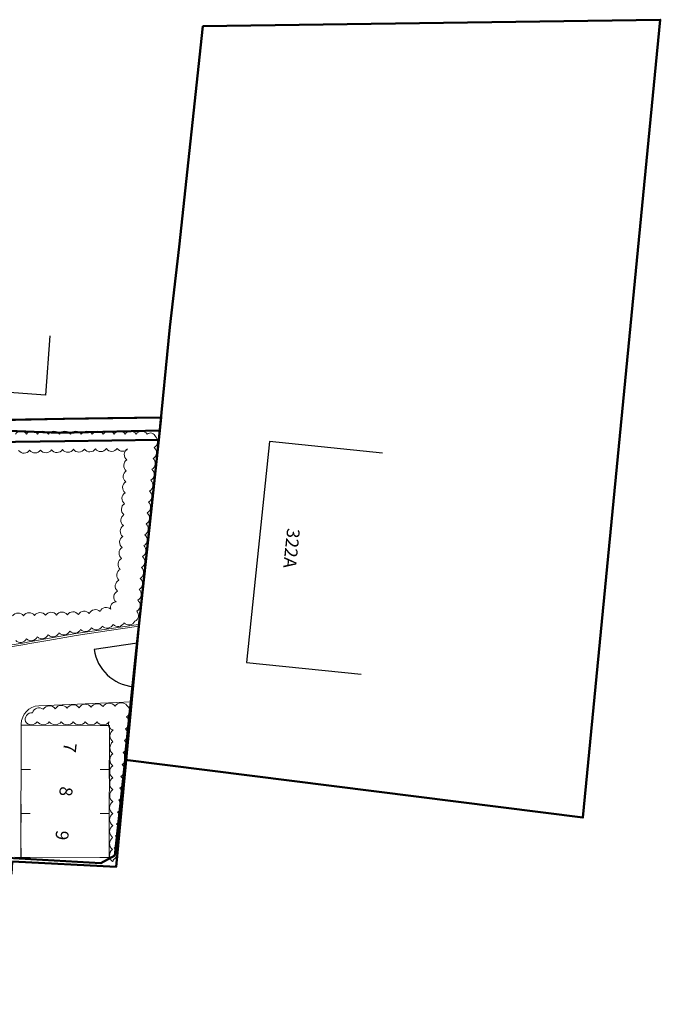
# Model space of a CAD drawing. Units: millimetres. Extents: x 529079 to 530174, y 164793 to 165133.
# Drawn here: x 529809 to 529843, y 165079 to 165133 of the extents above; entities that cross this region are included whole.
import ezdxf

# ---------------------------------------------------------------- set-up
doc = ezdxf.new("R2010")
doc.units = ezdxf.units.MM
for name, color, linetype, lineweight in [('LSD - TITLE - RIGHTS OF ACCESS', 143, 'Continuous', 50), ('LSD - TITLE - SGL436711', 10, 'Continuous', 50), ('LSD - TITLE - SY135556', 10, 'Continuous', 50), ('LSD BOUNDARY - NEW 1.8M CBF', 12, 'FENCE-DY', 0), ('LSD BOUNDARY - RAILINGS', 240, 'FENCELINE1', 9), ('LSD HOUSE OUTLINE', 221, 'Continuous', 25), ('LSD LANDSCAPING', 73, 'Continuous', 0), ('LSD PLANNING BOUNDARY', 10, 'Continuous', 50), ('LSD PLOT DRIVE', 200, 'Continuous', 5), ('LSD PLOT NUMBER', 30, 'Continuous', 0), ('LSD PLOT NUMBER EXISTING', 30, 'Continuous', 0), ('LSD PLOT PARKING', 42, 'Continuous', 0)]:
    doc.layers.add(name, color=color, linetype=linetype, lineweight=lineweight)
doc.layers.add('LSD VEHICULAR GATE', color=6, linetype='Continuous')
doc.styles.add('ABA-STYLUS BT', font='stylu.ttf')
doc.styles.get("Standard").update_dxf_attribs({"font": 'arial.ttf'})
doc.linetypes.add('FENCE-DY', pattern='A,0.3,-0.001,["\\",Standard,S=0.5,R=0,X=-0.1,Y=-0.25],-0.001,0.5', length=0.802)
doc.linetypes.add('FENCELINE1', pattern='A,6.35,-2.54,[133,ltypeshp.shx,S=2.54,R=0,X=-2.54,Y=0],-2.54,25.4', length=36.83)

# ---------------------------------------------------------------- blocks, each defined once
blk = doc.blocks.new('LSD PARKING')
at = {"layer": 'LSD PLOT PARKING'}
for p, q in [((0, 2.4), (0.5, 2.4)), ((0, 1.9), (0, 2.4)), ((4.3, 2.4), (4.8, 2.4)), ((4.8, 2.4), (4.8, 1.9)), ((0, 0), (0, 0.5)), ((0.5, 0), (0, 0)), ((4.8, 0), (4.3, 0)), ((4.8, 0.5), (4.8, 0))]:
    blk.add_line(p, q, dxfattribs=at)

msp = doc.modelspace()

# ---------------------------------------------------------------- linework, layer by layer
at = {"layer": 'LSD - TITLE - RIGHTS OF ACCESS', "flags": 128}
msp.add_lwpolyline([(529816.264, 165111.263), (529816.265, 165111.263), (529816.135, 165110.042), (529811.027, 165109.968), (529804.291, 165109.871), (529802.135, 165109.999), (529799.301, 165110.167), (529793.711, 165110.087), (529785.846, 165109.66), (529778.287, 165109.64), (529770.796, 165109.823), (529764.248, 165109.983), (529755.52, 165110.195), (529755.594, 165110.81)], dxfattribs=at)
at = {"layer": 'LSD - TITLE - RIGHTS OF ACCESS', "elevation": 0.126, "flags": 128}
msp.add_lwpolyline([(529755.594, 165110.81), (529760.502, 165110.802), (529764.801, 165110.803), (529765.532, 165110.805), (529767.212, 165110.808), (529769.277, 165110.813), (529770.107, 165110.815), (529771.849, 165110.818), (529774.085, 165110.823), (529776.543, 165110.836), (529779.699, 165110.848), (529782.913, 165110.86), (529786.658, 165110.874), (529790.368, 165110.888), (529792.604, 165110.898), (529794.907, 165110.931), (529798.126, 165110.978), (529801.244, 165111.027), (529804.152, 165111.072), (529807.431, 165111.124), (529810.923, 165111.179), (529813.357, 165111.217), (529816.258, 165111.262)], dxfattribs=at)
at = {"layer": 'LSD - TITLE - SGL436711', "flags": 128}
msp.add_lwpolyline([(529814.899, 165098.541), (529814.311, 165092.83), (529814.314, 165092.606), (529814.314, 165092.606), (529839.259, 165089.451), (529843.474, 165132.946), (529818.544, 165132.585), (529817.242, 165120.557), (529816.746, 165116.189), (529816.135, 165110.042)], close=True, dxfattribs=at)
at = {"layer": 'LSD - TITLE - SY135556', "flags": 128}
msp.add_lwpolyline([(529807.902, 165087.249), (529812.974, 165086.969), (529813.741, 165087.387), (529814.314, 165092.606), (529814.311, 165092.83), (529814.899, 165098.541), (529815.625, 165105.269), (529816.265, 165111.263), (529811.008, 165111.18), (529807.81, 165111.13)], dxfattribs=at)
at = {"layer": 'LSD BOUNDARY - NEW 1.8M CBF', "flags": 128}
for points in [[(529815.061, 165099.983), (529816.189, 165110.554), (529810.745, 165110.42), (529807.489, 165110.547), (529804.234, 165110.675), (529799.227, 165110.746), (529793.356, 165110.651), (529787.484, 165110.556), (529785.818, 165110.568), (529778.41, 165110.624), (529776.541, 165110.638), (529773.129, 165110.706), (529768.979, 165110.761), (529767.33, 165110.781), (529761.35, 165110.534), (529755.37, 165110.288), (529755.37, 165110.288), (529755.37, 165110.288)], [(529814.661, 165095.767), (529813.82, 165086.771)]]:
    msp.add_lwpolyline(points, dxfattribs=at)
at = {"layer": 'LSD BOUNDARY - RAILINGS', "ltscale": 0.02}
msp.add_lwpolyline([(529810.083, 165099.207), (529811.627, 165099.482), (529813.422, 165099.744), (529815.036, 165099.979)], dxfattribs=at)
at = {"layer": 'LSD BOUNDARY - RAILINGS', "ltscale": 0.02, "flags": 128}
msp.add_lwpolyline([(529810.083, 165099.207), (529808.993, 165099.013, -0.004308), (529808.825, 165098.985), (529808.259, 165098.894, 0.122325), (529806.307, 165098.064, -0.098197), (529802.839, 165096.389), (529794.527, 165094.23), (529792.709, 165091.355)], format="xyb", dxfattribs=at)
at = {"layer": 'LSD HOUSE OUTLINE', "flags": 128}
for points in [[(529810.209, 165115.711), (529809.965, 165112.475), (529807.24, 165112.68), (529807.205, 165112.216), (529798.233, 165112.876), (529798.521, 165116.784)], [(529828.34, 165109.317), (529822.168, 165109.954), (529820.922, 165097.897), (529827.173, 165097.262)], [(529812.853, 165086.819), (529808.17, 165087.051), (529808.137, 165086.373), (529807.412, 165086.409), (529807.306, 165084.842), (529800.573, 165085.198), (529800.484, 165083.519), (529799.213, 165083.57), (529799.041, 165079.272)]]:
    msp.add_lwpolyline(points, dxfattribs=at)
at = {"layer": 'LSD LANDSCAPING', "flags": 128}
for points in [[(529808.341, 165099.108, 0.520567), (529808.931, 165099.2, 0.520567), (529809.52, 165099.306, 0.520567), (529810.108, 165099.413, 0.520567), (529810.697, 165099.518, 0.520567), (529811.287, 165099.611, 0.520567), (529811.878, 165099.705, 0.520567), (529812.468, 165099.798, 0.520567), (529813.059, 165099.892, 0.520567), (529813.65, 165099.979, 0.520567), (529814.242, 165100.065, 0.520567), (529814.834, 165100.152, 0.520567), (529814.937, 165100.707, 0.520567), (529815.001, 165101.302, 0.520567), (529815.064, 165101.896, 0.520567), (529815.128, 165102.491, 0.520567), (529815.191, 165103.086, 0.520567), (529815.255, 165103.68, 0.520567), (529815.318, 165104.275, 0.520567), (529815.382, 165104.869, 0.520567), (529815.445, 165105.464, 0.520567), (529815.508, 165106.058, 0.520567), (529815.572, 165106.653, 0.520567), (529815.635, 165107.247, 0.520567), (529815.699, 165107.842, 0.520567), (529815.762, 165108.436, 0.520567), (529815.826, 165109.031, 0.520567), (529815.889, 165109.625, 0.520567), (529815.953, 165110.22, 0.520567), (529815.505, 165110.355, 0.520567), (529814.907, 165110.355, 0.520567), (529814.309, 165110.355, 0.520567), (529813.711, 165110.355, 0.520567), (529813.113, 165110.355, 0.520567), (529812.515, 165110.356, 0.520567), (529811.917, 165110.356, 0.520567), (529811.319, 165110.356, 0.520567), (529810.721, 165110.356, 0.520567), (529810.123, 165110.356, 0.520567), (529809.526, 165110.357, 0.520567), (529808.928, 165110.357, 0.520567), (529808.33, 165110.357, 0.520567)], [(529808.499, 165109.462, 0.520567), (529809.097, 165109.475, 0.520567), (529809.694, 165109.488, 0.520567), (529810.292, 165109.5, 0.520567), (529810.89, 165109.513, 0.520567), (529811.488, 165109.525, 0.520567), (529812.085, 165109.538, 0.520567), (529812.683, 165109.551, 0.520567), (529813.281, 165109.563, 0.520567), (529813.879, 165109.576, 0.520567), (529814.433, 165109.546, 0.520567), (529814.401, 165108.949, 0.520567), (529814.369, 165108.352, 0.520567), (529814.337, 165107.755, 0.520567), (529814.305, 165107.158, 0.520567), (529814.273, 165106.561, 0.520567), (529814.241, 165105.964, 0.520567), (529814.21, 165105.367, 0.520567), (529814.178, 165104.77, 0.520567), (529814.146, 165104.173, 0.520567), (529814.112, 165103.576, 0.520567), (529814.037, 165102.983, 0.520567), (529813.961, 165102.39, 0.520567), (529813.886, 165101.797, 0.520567), (529813.81, 165101.204, 0.520567), (529813.524, 165100.806, 0.520567), (529812.938, 165100.688, 0.520567), (529812.352, 165100.569, 0.520567), (529811.758, 165100.518, 0.520567), (529811.16, 165100.505, 0.520567), (529810.563, 165100.492, 0.520567), (529809.965, 165100.48, 0.520567), (529809.367, 165100.467, 0.520567), (529808.769, 165100.454, 0.520567), (529808.172, 165100.44, 0.520567)]]:
    msp.add_lwpolyline(points, format="xyb", dxfattribs=at)
msp.add_lwpolyline([(529808.867, 165094.68, 0.520567), (529809.519, 165094.679, 0.520567), (529810.172, 165094.678, 0.520567), (529810.824, 165094.677, 0.520567), (529811.476, 165094.676, 0.520567), (529812.128, 165094.674, 0.520567), (529812.78, 165094.673, 0.520567), (529813.432, 165094.672, 0.520567), (529813.645, 165094.234, 0.520567), (529813.643, 165093.582, 0.520567), (529813.64, 165092.93, 0.520567), (529813.638, 165092.278, 0.520567), (529813.636, 165091.625, 0.520567), (529813.634, 165090.973, 0.520567), (529813.632, 165090.321, 0.520567), (529813.629, 165089.669, 0.520567), (529813.627, 165089.017, 0.520567), (529813.625, 165088.365, 0.520567), (529813.623, 165087.713, 0.520567), (529813.621, 165087.061, 0.520567), (529813.654, 165087.152, 0.520567), (529813.715, 165087.801, 0.520567), (529813.776, 165088.45, 0.520567), (529813.836, 165089.1, 0.520567), (529813.897, 165089.749, 0.520567), (529813.958, 165090.398, 0.520567), (529814.019, 165091.048, 0.520567), (529814.079, 165091.697, 0.520567), (529814.14, 165092.346, 0.520567), (529814.201, 165092.995, 0.520567), (529814.262, 165093.645, 0.520567), (529814.322, 165094.294, 0.520567), (529814.383, 165094.943, 0.520567), (529814.405, 165095.556, 0.520567), (529813.754, 165095.527, 0.520567), (529813.102, 165095.498, 0.520567), (529812.451, 165095.47, 0.520567), (529811.799, 165095.441, 0.520567), (529811.148, 165095.413, 0.520567), (529810.496, 165095.385, 0.520567), (529809.845, 165095.361, 0.520567), (529809.259, 165095.165, 0.520567)], format="xyb", close=True, dxfattribs=at)
at = {"layer": 'LSD PLANNING BOUNDARY', "flags": 128}
msp.add_lwpolyline([(529808.17, 165087.051), (529813.82, 165086.771), (529814.672, 165095.887), (529815.05, 165099.88), (529816.189, 165110.554), (529810.745, 165110.42), (529807.489, 165110.547)], dxfattribs=at)
at = {"layer": 'LSD PLOT DRIVE'}
msp.add_lwpolyline([(529810.101, 165099.109), (529811.643, 165099.383), (529813.436, 165099.645), (529815.05, 165099.88)], dxfattribs=at)
at = {"layer": 'LSD PLOT DRIVE', "flags": 128}
for points in [[(529815.05, 165099.88), (529814.989, 165099.233)], [(529814.686, 165096.029), (529814.661, 165095.767)], [(529808.646, 165094.481), (529813.451, 165094.472), (529813.433, 165087.272), (529808.289, 165087.289)]]:
    msp.add_lwpolyline(points, dxfattribs=at)
for points in [[(529810.101, 165099.109), (529809.011, 165098.915, -0.004308), (529808.841, 165098.886), (529808.275, 165098.795, 0.122325), (529806.367, 165097.984, -0.098197), (529802.864, 165096.292), (529794.651, 165094.159)], [(529814.661, 165095.767), (529809.602, 165095.545, 0.40044), (529808.646, 165094.549), (529808.621, 165087.288)]]:
    msp.add_lwpolyline(points, format="xyb", dxfattribs=at)
at = {"layer": 'LSD VEHICULAR GATE', "flags": 128}
msp.add_lwpolyline([(529814.967, 165098.954), (529812.615, 165098.611, 0.345635), (529814.738, 165096.591)], format="xyb", dxfattribs=at)

# ---------------------------------------------------------------- block references
at = {"rotation": 359.8974778118478}
for p in [(529808.641, 165092.081), (529808.637, 165089.681), (529808.633, 165087.281)]:
    msp.add_blockref('LSD PARKING', p, dxfattribs=at)

# ---------------------------------------------------------------- texts
at = {"layer": 'LSD PLOT NUMBER', "char_height": 0.7, "attachment_point": 1, "rotation": 264.1312, "style": 'ABA-STYLUS BT'}
for s, insert in [('7', (529811.67, 165093.492)), ('8', (529811.459, 165091.102)), ('9', (529811.247, 165088.711))]:
    msp.add_mtext_dynamic_manual_height_columns(s, width=0.90102, gutter_width=17.5, heights=[0], dxfattribs=dict(at, insert=insert))
at = {"layer": 'LSD PLOT NUMBER EXISTING', "insert": (529823.836, 165105.17), "char_height": 0.7, "attachment_point": 1, "rotation": 264.1312, "style": 'ABA-STYLUS BT'}
msp.add_mtext_dynamic_manual_height_columns('322A', width=0.90102, gutter_width=17.5, heights=[0], dxfattribs=at)

doc.saveas('drawing.dxf')
